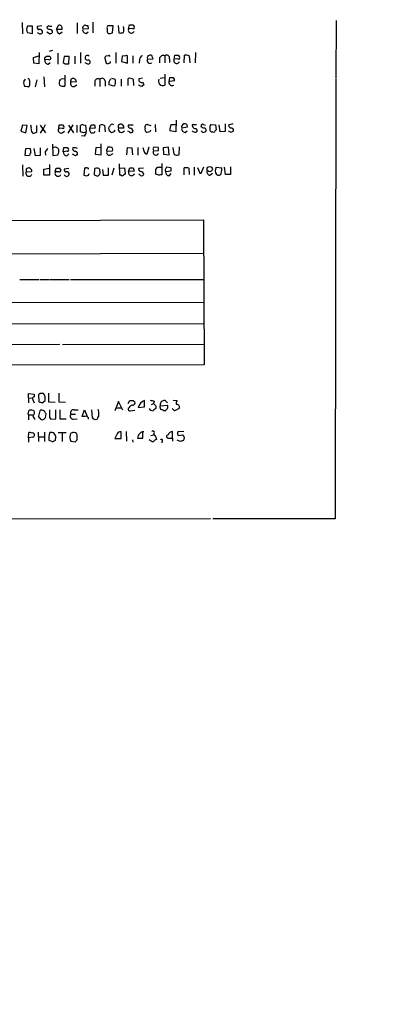
# Model space of a CAD drawing. Extents: x -341205 to 391439, y -228340 to 242167.
# Drawn here: x 976 to 1050, y 204235 to 204433 of the extents above; entities that cross this region are included whole.
import ezdxf

# ---------------------------------------------------------------- set-up
doc = ezdxf.new("R2010")
doc.units = 0
doc.header["$MEASUREMENT"] = 0
doc.layers.add('MAIN', color=5, linetype='CONTINUOUS')

msp = doc.modelspace()

# ---------------------------------------------------------------- linework, layer by layer
at = {"layer": 'MAIN'}
for p, q in [((976.5453, 204432.0941), (976.63, 204429.8081)), ((987.6367, 204432.0094), (987.6367, 204429.8927)), ((990.7693, 204432.1787), (990.7693, 204429.9774)), ((1039.7067, 204432.5174), (1039.622, 204420.8334)), ((978.662, 204431.3321), (977.646, 204431.3321)), ((977.646, 204430.0621), (978.662, 204429.8927)), ((978.662, 204429.8927), (978.662, 204431.3321)), ((980.5247, 204431.4167), (979.5933, 204431.2474)), ((981.964, 204431.4167), (981.5407, 204431.1627)), ((982.0487, 204429.8081), (981.5407, 204430.1467)), ((983.8267, 204431.5014), (983.488, 204430.7394)), ((983.488, 204430.7394), (984.5887, 204430.7394)), ((984.0807, 204429.8081), (984.5887, 204430.2314)), ((989.838, 204430.8241), (988.7373, 204430.7394)), ((989.4147, 204429.8927), (989.838, 204430.2314)), ((989.7533, 204431.5014), (989.838, 204430.8241)), ((993.648, 204430.2314), (993.7327, 204430.0621)), ((994.8333, 204431.4167), (993.8173, 204431.4167)), ((994.2407, 204429.8927), (994.7487, 204429.9774)), ((994.7487, 204429.9774), (994.8333, 204431.4167)), ((995.8493, 204431.5014), (996.0187, 204429.9774)), ((997.966, 204430.8241), (998.1353, 204431.5861)), ((998.728, 204430.9087), (997.966, 204430.8241)), ((998.8127, 204431.5861), (999.0667, 204431.2474)), ((980.0167, 204426.0827), (979.932, 204423.7967)), ((982.0487, 204426.3367), (982.726, 204426.5061)), ((983.742, 204425.9134), (983.742, 204423.7121)), ((988.314, 204426.0827), (988.314, 204423.8814)), ((995.426, 204426.0827), (995.426, 204423.8814)), ((1011.428, 204426.0827), (1011.3433, 204423.9661)), ((978.8313, 204425.0667), (979.932, 204425.4054)), ((978.916, 204423.8814), (978.8313, 204425.0667)), ((979.932, 204423.7967), (978.916, 204423.8814)), ((981.1173, 204425.0667), (981.456, 204425.3207)), ((981.8793, 204424.6434), (981.1173, 204424.5587)), ((981.7947, 204423.7121), (982.218, 204424.0507)), ((982.1333, 204425.3207), (982.3027, 204424.8974)), ((985.012, 204425.2361), (984.8427, 204424.0507)), ((986.028, 204425.2361), (985.012, 204425.2361)), ((985.6047, 204423.7967), (985.9433, 204423.7967)), ((985.9433, 204423.7967), (986.028, 204425.2361)), ((987.1287, 204425.3207), (987.1287, 204423.7967)), ((989.1607, 204424.0507), (989.838, 204423.7121)), ((993.2247, 204424.6434), (993.4787, 204423.8814)), ((993.902, 204425.4054), (993.394, 204425.3207)), ((996.696, 204425.3207), (996.5267, 204424.2201)), ((996.5267, 204424.2201), (997.712, 204423.8814)), ((997.3733, 204425.4054), (996.696, 204425.3207)), ((997.712, 204423.8814), (997.712, 204425.0667)), ((998.8127, 204425.4054), (998.8127, 204423.8814)), ((1000.1673, 204424.6434), (1000.0827, 204423.8814)), ((1001.776, 204424.7281), (1002.8767, 204424.8127)), ((1004.1467, 204424.8127), (1004.1467, 204423.9661)), ((1005.2473, 204425.4054), (1005.2473, 204423.9661)), ((1006.1787, 204424.8127), (1006.1787, 204424.0507)), ((1007.11, 204424.7281), (1007.2793, 204425.4901)), ((1007.872, 204424.8127), (1007.11, 204424.7281)), ((1007.9567, 204425.4901), (1008.2107, 204425.1514)), ((1009.142, 204423.9661), (1009.2267, 204425.4901)), ((1010.158, 204425.4054), (1010.2427, 204423.9661)), ((976.884, 204420.2407), (977.2227, 204420.6641)), ((978.0693, 204420.4101), (978.0693, 204419.4787)), ((979.5087, 204420.5794), (979.17, 204419.1401)), ((980.948, 204421.1721), (981.0327, 204419.1401)), ((984.4193, 204420.8334), (985.1813, 204420.7487)), ((985.1813, 204421.5107), (985.1813, 204419.3094)), ((987.4673, 204420.1561), (986.3667, 204420.0714)), ((986.536, 204420.7487), (986.6207, 204420.8334)), ((991.1927, 204420.3254), (991.1927, 204419.3094)), ((992.2087, 204420.6641), (992.2087, 204419.2247)), ((993.2247, 204420.3254), (993.2247, 204419.3094)), ((994.4947, 204420.9181), (995.2567, 204420.6641)), ((996.442, 204420.6641), (996.442, 204419.3094)), ((997.8813, 204419.3941), (997.8813, 204420.8334)), ((998.8973, 204420.6641), (998.982, 204419.3941)), ((1000.76, 204420.9181), (999.998, 204420.7487)), ((1000.8447, 204420.0714), (1001.014, 204419.4787)), ((1004.316, 204420.9181), (1005.2473, 204421.0027)), ((1005.2473, 204421.6801), (1005.2473, 204419.4787)), ((1006.094, 204420.2407), (1006.2633, 204421.0027)), ((1007.1947, 204420.3254), (1006.094, 204420.2407)), ((1039.622, 204420.6641), (1039.4527, 204332.2721)), ((977.7307, 204419.1401), (977.138, 204419.2247)), ((987.044, 204419.2247), (987.552, 204419.5634)), ((995.0027, 204419.3094), (994.0713, 204419.5634)), ((995.2567, 204419.5634), (995.0027, 204419.3094)), ((1000.0827, 204419.3941), (999.998, 204419.5634)), ((1007.5333, 204412.4514), (1007.4487, 204410.0807)), ((976.63, 204411.4354), (976.2913, 204410.2501)), ((976.2913, 204410.2501), (977.3073, 204409.9114)), ((977.5613, 204411.3507), (976.63, 204411.4354)), ((977.3073, 204409.9114), (977.5613, 204411.3507)), ((979.5087, 204410.0807), (979.5087, 204411.3507)), ((980.186, 204411.4354), (981.2867, 204409.9114)), ((980.2707, 204409.8267), (980.7787, 204410.6734)), ((981.202, 204411.5201), (980.7787, 204410.6734)), ((983.9113, 204410.7581), (983.996, 204411.5201)), ((984.5887, 204410.8427), (983.9113, 204410.7581)), ((984.5887, 204409.9114), (985.0967, 204410.2501)), ((984.6733, 204411.5201), (984.9273, 204411.1814)), ((986.79, 204411.5201), (985.774, 204409.8267)), ((985.8587, 204411.4354), (986.8747, 204409.9114)), ((987.552, 204411.4354), (987.552, 204409.9961)), ((988.314, 204410.0807), (988.314, 204411.3507)), ((988.9067, 204409.9114), (988.314, 204410.0807)), ((988.822, 204411.5201), (989.33, 204411.4354)), ((989.33, 204411.4354), (989.4147, 204410.0807)), ((990.1767, 204410.7581), (990.4307, 204411.5201)), ((991.2773, 204410.8427), (990.1767, 204410.7581)), ((991.108, 204411.5201), (991.2773, 204410.8427)), ((992.124, 204410.0807), (992.2087, 204411.4354)), ((993.14, 204411.3507), (993.2247, 204410.0807)), ((994.156, 204410.2501), (993.9867, 204410.9274)), ((995.0027, 204410.0807), (994.4947, 204409.9114)), ((997.0347, 204410.8427), (995.934, 204410.8427)), ((998.1353, 204410.0807), (997.7967, 204410.2501)), ((998.8973, 204411.4354), (997.8813, 204411.4354)), ((1001.268, 204410.8427), (1001.268, 204411.2661)), ((1002.1993, 204410.0807), (1001.6913, 204409.9961)), ((1001.776, 204411.6047), (1002.4533, 204411.3507)), ((1003.3, 204411.6047), (1003.3847, 204410.0807)), ((1007.4487, 204410.0807), (1006.2633, 204410.3347)), ((1006.5173, 204411.6047), (1007.4487, 204411.6047)), ((1009.7347, 204411.0121), (1008.634, 204410.8427)), ((1009.3113, 204409.9961), (1009.7347, 204410.3347)), ((1009.65, 204411.6047), (1009.7347, 204411.0121)), ((1011.5973, 204411.5201), (1010.7507, 204411.5201)), ((1011.5127, 204410.7581), (1011.7667, 204410.2501)), ((1012.952, 204410.8427), (1012.5287, 204411.0967)), ((1012.8673, 204409.9961), (1013.3753, 204410.0807)), ((1013.0367, 204411.6047), (1013.3753, 204411.4354)), ((1014.476, 204411.6047), (1015.4073, 204411.5201)), ((1015.0687, 204409.9961), (1014.73, 204410.0807)), ((1015.4073, 204411.5201), (1015.5767, 204410.5041)), ((1016.3387, 204410.0807), (1016.1693, 204411.5201)), ((1017.3547, 204410.1654), (1016.3387, 204410.0807)), ((1017.3547, 204411.6894), (1017.3547, 204410.1654)), ((1018.8787, 204411.6894), (1018.032, 204411.4354)), ((989.076, 204409.2341), (988.4833, 204409.3187)), ((977.2227, 204406.6941), (977.138, 204405.4241)), ((978.154, 204406.7787), (977.2227, 204406.6941)), ((979.2547, 204405.2547), (979.0007, 204406.7787)), ((980.186, 204406.8634), (980.186, 204405.3394)), ((981.202, 204406.1014), (981.2867, 204405.4241)), ((982.6413, 204407.6254), (982.726, 204405.3394)), ((984.8427, 204406.1014), (984.9273, 204406.9481)), ((985.6047, 204406.1861), (984.8427, 204406.1014)), ((985.6047, 204406.9481), (985.8587, 204406.6094)), ((986.79, 204406.8634), (986.7053, 204406.6941)), ((991.362, 204406.8634), (991.2773, 204405.5934)), ((992.378, 204406.9481), (991.362, 204406.8634)), ((992.4627, 204405.5087), (992.4627, 204407.7101)), ((993.648, 204406.1861), (994.7487, 204406.2707)), ((994.2407, 204407.0327), (993.8173, 204407.0327)), ((997.6273, 204405.5087), (997.712, 204406.9481)), ((997.712, 204406.9481), (998.6433, 204406.8634)), ((998.6433, 204406.8634), (998.728, 204405.5087)), ((999.8287, 204406.9481), (999.8287, 204405.4241)), ((1002.03, 204407.0327), (1001.6067, 204405.5934)), ((1002.8767, 204406.5247), (1002.9613, 204406.2707)), ((1002.9613, 204406.2707), (1003.9773, 204406.3554)), ((1003.8927, 204406.9481), (1003.1307, 204407.0327)), ((1006.0093, 204407.0327), (1004.9087, 204406.8634)), ((1004.9087, 204406.8634), (1004.9933, 204405.5934)), ((1006.094, 204405.5087), (1006.0093, 204407.0327)), ((1007.11, 204405.5934), (1006.9407, 204406.9481)), ((1008.126, 204407.1174), (1008.0413, 204405.5087)), ((977.138, 204405.4241), (978.0693, 204405.3394)), ((980.186, 204405.3394), (979.2547, 204405.2547)), ((982.726, 204405.3394), (983.742, 204405.5087)), ((985.52, 204405.2547), (985.9433, 204405.6781)), ((987.298, 204405.2547), (986.7053, 204405.5934)), ((991.2773, 204405.5934), (992.4627, 204405.5087)), ((994.2407, 204405.4241), (994.8333, 204405.7627)), ((1004.9933, 204405.5934), (1006.094, 204405.5087)), ((976.63, 204403.4767), (976.7147, 204401.1907)), ((977.392, 204402.6301), (977.392, 204402.0374)), ((977.392, 204402.0374), (978.4927, 204402.1221)), ((980.948, 204402.6301), (982.0487, 204402.7994)), ((980.948, 204401.3601), (980.948, 204402.6301)), ((982.0487, 204403.5614), (982.0487, 204401.3601)), ((983.234, 204402.0374), (983.4033, 204402.7994)), ((983.996, 204402.0374), (983.234, 204402.0374)), ((983.996, 204402.8841), (984.3347, 204402.3761)), ((985.9433, 204402.7147), (985.012, 204402.6301)), ((989.076, 204402.7994), (988.9913, 204401.3601)), ((989.2453, 204402.7994), (989.076, 204402.7994)), ((991.108, 204402.7147), (991.0233, 204401.4447)), ((991.5313, 204402.7994), (991.108, 204402.7147)), ((992.7167, 204402.5454), (992.886, 204401.3601)), ((993.902, 204401.3601), (993.902, 204402.8841)), ((995.0027, 204402.7994), (994.5793, 204401.3601)), ((996.188, 204401.3601), (996.1033, 204403.6461)), ((996.2727, 204402.7994), (997.1193, 204402.8841)), ((997.1193, 204402.8841), (997.2887, 204401.6987)), ((997.966, 204402.1221), (998.22, 204402.8841)), ((999.0667, 204402.2067), (997.966, 204402.1221)), ((998.8973, 204402.8841), (999.0667, 204402.2067)), ((1000.9293, 204402.7994), (999.998, 204402.7147)), ((1004.1467, 204402.9687), (1004.57, 204402.9687)), ((1004.6547, 204403.7307), (1004.6547, 204401.4447)), ((1005.4167, 204402.1221), (1006.5173, 204402.2914)), ((1006.4327, 204402.8841), (1005.586, 204402.9687)), ((1009.142, 204401.4447), (1009.142, 204402.8841)), ((1010.0733, 204402.7994), (1010.158, 204401.5294)), ((1011.174, 204402.9687), (1011.174, 204401.3601)), ((1012.444, 204401.6141), (1011.8513, 204402.8841)), ((1013.0367, 204402.9687), (1012.444, 204401.6141)), ((1015.5767, 204402.9687), (1016.6773, 204402.8841)), ((1017.4393, 204401.5294), (1017.27, 204402.9687)), ((1018.4553, 204403.0534), (1018.4553, 204401.5294)), ((982.0487, 204401.3601), (980.948, 204401.3601)), ((989.9227, 204401.3601), (990.0073, 204401.6987)), ((991.7853, 204401.1907), (991.9547, 204401.3601)), ((992.886, 204401.3601), (993.902, 204401.3601)), ((996.442, 204401.3601), (996.188, 204401.3601)), ((1000.1673, 204401.5294), (999.998, 204401.6141)), ((1004.062, 204401.3601), (1003.4693, 204401.6141)), ((1006.094, 204401.2754), (1006.5173, 204401.6987)), ((1014.3067, 204401.3601), (1014.8147, 204401.7834)), ((1018.4553, 204401.5294), (1017.4393, 204401.5294)), ((878.332, 204391.9621), (1013.0367, 204392.3854)), ((1013.0367, 204392.3854), (1013.1213, 204363.2601)), ((1013.0367, 204385.6121), (878.2473, 204385.3581)), ((976.122, 204380.4474), (980.0167, 204380.4474)), ((980.186, 204380.4474), (982.0487, 204380.4474)), ((982.218, 204380.4474), (986.028, 204380.4474)), ((986.282, 204380.4474), (1013.0367, 204380.4474)), ((1013.0367, 204375.7907), (931.5873, 204375.7061)), ((878.1627, 204371.3034), (1013.1213, 204371.5574)), ((984.1653, 204367.3241), (879.094, 204366.8161)), ((984.6733, 204367.3241), (1013.1213, 204367.4087)), ((1013.1213, 204363.2601), (878.078, 204363.0061)), ((977.8153, 204356.6561), (977.8153, 204357.5027)), ((977.8153, 204357.5027), (979.0007, 204357.3334)), ((977.8153, 204356.6561), (977.8153, 204355.6401)), ((977.8153, 204356.6561), (978.662, 204356.5714)), ((979.0007, 204357.3334), (979.0007, 204356.8254)), ((980.186, 204357.5027), (979.8473, 204357.2487)), ((979.8473, 204357.2487), (979.932, 204355.8094)), ((981.202, 204356.9101), (980.8633, 204357.5027)), ((981.8793, 204357.5874), (981.8793, 204355.8094)), ((983.9113, 204357.5874), (983.9113, 204355.8094)), ((978.7467, 204356.2327), (979.0007, 204355.6401)), ((980.6093, 204355.6401), (981.202, 204356.0634)), ((981.8793, 204355.8094), (983.234, 204355.7247)), ((983.9113, 204355.8094), (985.266, 204355.7247)), ((995.934, 204355.8941), (995.172, 204354.0314)), ((995.426, 204354.6241), (996.5267, 204354.6241)), ((996.7807, 204354.1161), (995.934, 204355.8941)), ((997.8813, 204355.4707), (998.22, 204356.0634)), ((998.0507, 204354.6241), (997.8813, 204354.4547)), ((998.8973, 204356.0634), (999.236, 204355.8094)), ((999.9133, 204354.7087), (1001.1833, 204354.7934)), ((1001.1833, 204354.7934), (1001.1833, 204356.0634)), ((1002.538, 204355.3014), (1002.9613, 204355.4707)), ((1003.1307, 204355.9787), (1002.9613, 204355.4707)), ((1003.4693, 204354.9627), (1003.4693, 204354.4547)), ((1004.316, 204355.0474), (1005.7553, 204355.1321)), ((1004.316, 204354.7087), (1004.316, 204355.0474)), ((1005.332, 204356.0634), (1005.7553, 204355.6401)), ((1005.7553, 204354.4547), (1005.332, 204354.0314)), ((1007.1947, 204354.0314), (1006.6867, 204354.4547)), ((1006.9407, 204356.1481), (1007.7027, 204356.0634)), ((1008.126, 204354.4547), (1007.1947, 204354.0314)), ((977.8153, 204353.1847), (977.8153, 204352.1687)), ((977.8153, 204353.1847), (978.7467, 204353.1847)), ((980.1013, 204354.0314), (979.8473, 204352.9307)), ((981.2867, 204352.5921), (981.3713, 204353.4387)), ((982.0487, 204352.6767), (982.3027, 204352.3381)), ((983.3187, 204352.4227), (983.3187, 204354.2007)), ((984.1653, 204354.2007), (984.1653, 204352.4227)), ((986.3667, 204353.3541), (987.298, 204353.3541)), ((987.044, 204354.2007), (987.806, 204354.2007)), ((988.6527, 204352.8461), (989.076, 204354.2007)), ((989.1607, 204352.8461), (988.6527, 204352.8461)), ((989.076, 204354.2007), (989.6687, 204352.8461)), ((990.6847, 204352.5921), (990.6, 204354.2007)), ((991.7007, 204352.5921), (991.616, 204352.3381)), ((998.3047, 204354.0314), (999.236, 204354.1161)), ((982.3027, 204352.3381), (983.3187, 204352.4227)), ((984.1653, 204352.4227), (985.4353, 204352.4227)), ((986.8747, 204352.3381), (987.6367, 204352.4227)), ((977.8153, 204348.6127), (977.9, 204349.6287)), ((978.7467, 204348.6974), (977.8153, 204348.6127)), ((977.8153, 204348.6127), (977.8153, 204347.6814)), ((979.7627, 204349.7134), (979.8473, 204347.8507)), ((979.932, 204348.7821), (981.0327, 204348.7821)), ((981.0327, 204349.7134), (981.0327, 204347.8507)), ((983.8267, 204349.6287), (985.4353, 204349.6287)), ((984.5887, 204349.5441), (984.5887, 204347.8507)), ((986.79, 204349.6287), (986.282, 204349.4594)), ((987.6367, 204348.2741), (987.6367, 204349.2054)), ((995.68, 204349.3747), (995.172, 204348.4434)), ((996.442, 204348.4434), (996.442, 204349.7981)), ((997.458, 204349.8827), (997.5427, 204347.9354)), ((999.744, 204348.5281), (1000.8447, 204348.5281)), ((1000.8447, 204348.5281), (1000.8447, 204349.7981)), ((1002.4533, 204349.0361), (1002.9613, 204349.2054)), ((1003.4693, 204348.6974), (1003.554, 204348.2741)), ((1006.094, 204348.5281), (1006.7713, 204348.5281)), ((1006.7713, 204348.5281), (1006.7713, 204349.8827)), ((1006.7713, 204348.5281), (1006.7713, 204347.9354)), ((1009.0573, 204349.8827), (1007.872, 204349.7981)), ((1007.9567, 204349.0361), (1008.888, 204349.2054)), ((982.8107, 204347.6814), (981.964, 204348.1047)), ((986.1973, 204348.2741), (986.3667, 204347.9354)), ((986.3667, 204347.9354), (987.298, 204347.7661)), ((995.172, 204348.4434), (996.442, 204348.4434)), ((998.728, 204348.1894), (998.8127, 204347.6814)), ((1004.7393, 204347.9354), (1004.6547, 204347.5967)), ((1008.2953, 204347.8507), (1007.7027, 204348.1047)), ((1014.3913, 204332.2721), (474.0487, 204331.9334)), ((1039.4527, 204332.2721), (1014.8993, 204332.2721))]:
    msp.add_line(p, q, dxfattribs=at)
for centre, radius in [((-151790.9465, 52753.1828), 189413.5539), ((462.7033, 23346.2199), 181722.2289), ((271.7165, 42950.1538), 162004.249), ((554.3127, 23223.7919), 181722.2289), ((592.9488, 39789.6157), 165136.9317), ((674.4968, 83101.829), 121825.5651), ((379.6453, 23133.3679), 181722.2289), ((1014.273, 204402.6088), 0.5285)]:
    msp.add_circle(centre, radius, dxfattribs=at)
for centre, radius, start, end in [((978.7042, 204430.6971), 1.2341, 149.033059, 210.966941), ((980.0355, 204431.1157), 0.4614, 163.41494, 267.66472), ((980.186, 204430.4082), 0.6147, 214.266574, 325.733426), ((980.1249, 204430.095), 0.5701, 356.691381, 100.94133), ((982.1335, 204431.2474), 0.5988, 188.131456, 261.857718), ((982.3872, 204432.2633), 0.9465, 243.440363, 280.316217), ((982.1758, 204430.1892), 0.4825, 344.728219, 105.271781), ((981.9899, 204430.7636), 0.9573, 273.521453, 312.879217), ((984.4395, 204430.6907), 0.9527, 177.070024, 247.876971), ((984.0525, 204430.9652), 0.5818, 337.16348, 112.83652), ((989.4569, 204430.9088), 0.7393, 113.620945, 193.246733), ((989.4642, 204430.6266), 0.7356, 171.179222, 266.141365), ((989.5839, 204432.4313), 0.9452, 243.402419, 280.324365), ((993.9868, 204431.078), 0.3787, 116.585347, 206.551521), ((1162.9979, 204430.57), 169.3502, 179.885409, 180.114558), ((994.0714, 204430.2314), 0.3787, 206.558284, 296.558284), ((996.2728, 204432.3461), 2.3823, 263.877066, 286.514952), ((993.6567, 204430.6548), 3.3462, 349.79761, 10.200704), ((998.506, 204430.5476), 0.6067, 152.885872, 337.565407), ((998.474, 204600.936), 169.3502, 269.885409, 270.114592), ((998.8974, 204431.0781), 0.2394, 225, 45), ((981.844, 204424.4459), 0.7354, 171.176833, 266.156387), ((854.1173, 204424.8127), 127.0003, 359.885409, 0.114591), ((981.7947, 204594.6206), 169.3002, 269.885375, 270.114592), ((982.0487, 204424.841), 0.2602, 229.39393, 12.519254), ((985.393, 204424.4316), 0.6693, 214.689739, 288.440363), ((989.6742, 204424.9949), 0.4659, 44.365242, 290.581951), ((989.838, 204424.1354), 0.4233, 270, 90), ((993.8172, 204424.8551), 0.6292, 132.268789, 199.661787), ((993.7327, 204424.2199), 0.4232, 233.116564, 306.883436), ((994.029, 204425.2361), 0.2117, 0, 126.875312), ((994.029, 204424.1777), 0.2993, 261.875312, 8.143638), ((997.5427, 204425.2361), 0.2395, 314.983084, 135.016916), ((1000.9082, 204424.6786), 0.7418, 101.525044, 182.720065), ((1002.2755, 204424.4317), 0.5808, 149.315386, 306.712058), ((1002.2301, 204424.9744), 0.5166, 93.41791, 208.47503), ((1002.3686, 204425.1514), 0.3787, 26.558284, 116.558284), ((875.792, 204382.7167), 133.8753, 18.327124, 18.556307), ((1004.9459, 204424.6468), 0.8163, 68.331539, 168.272943), ((1005.6283, 204424.9759), 0.5741, 343.484297, 131.575527), ((1007.65, 204424.4516), 0.6067, 152.885872, 337.565407), ((1007.618, 204594.84), 169.3502, 269.885409, 270.114592), ((1008.0414, 204424.9821), 0.2394, 225, 45), ((1009.4383, 204422.6543), 2.8437, 75.33971, 94.267354), ((977.9931, 204419.9782), 1.1397, 166.684351, 221.38597), ((977.7731, 204420.4525), 0.2992, 351.85365, 98.14635), ((985.3504, 204419.9021), 1.3384, 145.298349, 198.441717), ((986.4937, 204420.2407), 0.2116, 126.859073, 233.124688), ((986.8856, 204419.7923), 0.5892, 151.725589, 285.592811), ((986.536, 204420.5371), 0.2116, 90, 216.875312), ((986.7779, 204420.1622), 0.6894, 359.493045, 103.181507), ((991.8277, 204420.1137), 0.6694, 55.308094, 161.562344), ((992.6562, 204420.3132), 0.5687, 1.229378, 141.898796), ((994.5128, 204420.2347), 0.4415, 103.463431, 179.221396), ((824.7713, 204419.9021), 169.3003, 359.885375, 0.114591), ((993.7749, 204420.1138), 1.5807, 339.622982, 20.37362), ((998.1777, 204419.479), 1.3865, 58.733619, 102.344134), ((1000.6149, 204420.652), 0.6244, 171.091294, 291.593533), ((1004.8543, 204420.271), 0.8844, 153.611671, 296.382526), ((1006.6942, 204420.0241), 0.6381, 160.156516, 301.26099), ((1006.602, 204590.3526), 169.3502, 269.885409, 270.114592), ((1006.5936, 204420.4862), 0.6223, 345.023504, 56.097982), ((977.7731, 204419.4363), 0.2992, 261.85365, 8.14635), ((984.8089, 204420.5506), 1.2959, 235.809599, 286.700938), ((957.9867, 204292.3094), 133.8753, 71.443693, 71.672876), ((1001.0563, 204418.9285), 0.5518, 94.396316, 147.536771), ((976.8431, 204410.8852), 1.5791, 352.29219, 20.390429), ((979.1064, 204410.4617), 0.7298, 163.13682, 240.470325), ((978.6618, 204411.3513), 1.527, 273.187323, 303.684864), ((984.3559, 204410.4195), 0.5589, 142.707702, 294.616187), ((984.3347, 204580.82), 169.3002, 269.885375, 270.114592), ((984.758, 204411.0121), 0.2394, 225.016916, 45), ((988.6527, 204411.1814), 0.3787, 63.441716, 153.441716), ((1031.4882, 204282.9887), 133.8752, 108.317001, 108.54617), ((988.4292, 204409.9839), 0.9902, 310.782042, 5.60984), ((990.7166, 204410.4816), 0.6066, 152.881567, 337.565407), ((990.7694, 204580.87), 169.3502, 269.885409, 270.114558), ((992.6046, 204410.6265), 0.9006, 53.524537, 116.078517), ((867.156, 204495.8314), 152.6261, 326.200547, 326.42973), ((909.6504, 204325.4058), 119.7487, 44.885409, 45.114591), ((994.7064, 204411.1389), 0.4829, 52.14271, 142.116691), ((1079.7723, 204367.9201), 94.6752, 153.327151, 153.556306), ((996.5165, 204411.1131), 0.6422, 130.047748, 204.901012), ((996.5432, 204410.6274), 0.6461, 160.535863, 333.066174), ((996.3189, 204410.918), 0.7198, 353.994744, 107.430481), ((998.3235, 204411.3037), 0.4614, 163.41494, 267.66472), ((998.4661, 204410.3914), 0.4538, 223.205349, 341.856539), ((998.1355, 204410.0809), 0.7804, 12.522437, 77.477563), ((1001.9453, 204410.6522), 0.7036, 164.290627, 248.83678), ((1001.7082, 204411.1561), 0.4537, 81.405541, 165.969882), ((1086.9789, 204367.8901), 94.6976, 153.31362, 153.542749), ((1008.2962, 204410.5885), 2.0487, 150.26275, 187.116344), ((1009.3537, 204411.012), 0.7393, 113.63204, 193.237414), ((1009.3606, 204410.7297), 0.7353, 171.160239, 266.155342), ((1009.2268, 204410.7591), 0.9456, 63.413271, 100.325982), ((1011.4279, 204411.4353), 0.6825, 172.862488, 277.137512), ((1011.047, 204410.3771), 0.2994, 188.143638, 278.121983), ((1011.3433, 204410.5041), 0.4937, 239.040224, 329.040224), ((1012.8673, 204411.2661), 0.3786, 63.421413, 206.578587), ((1097.3479, 204494.8153), 119.7133, 224.885409, 225.114592), ((1013.1035, 204410.4283), 0.4412, 308.023034, 110.081846), ((1015.5557, 204410.9274), 1.2746, 147.899792, 191.49507), ((1014.7488, 204410.5416), 0.4613, 163.399492, 267.664214), ((1142.2976, 204283.2752), 179.57, 134.885386, 135.114614), ((1019.1332, 204411.7744), 1.1522, 197.110772, 233.960562), ((1018.54, 204410.681), 0.6148, 214.281977, 325.718023), ((1018.5861, 204410.3956), 0.4658, 352.489062, 106.306943), ((979.0268, 204405.2798), 0.9594, 137.162672, 176.438195), ((977.1808, 204406.1439), 1.162, 349.497569, 33.115652), ((1150.7969, 204279.4282), 211.6803, 143.014185, 143.243346), ((983.234, 204406.2813), 0.7197, 19.766817, 126.024447), ((982.5569, 204406.2283), 1.3865, 328.733619, 12.344134), ((985.7258, 204406.1135), 0.8832, 180.785002, 256.52395), ((985.266, 204576.298), 169.3502, 269.885409, 270.114592), ((985.6611, 204406.4401), 0.2602, 257.480746, 40.589353), ((987.2981, 204406.7788), 0.5988, 188.131456, 261.857718), ((987.0996, 204405.1049), 1.7855, 69.623479, 99.985116), ((987.1286, 204405.5934), 0.5987, 351.867191, 81.867191), ((993.7749, 204406.3977), 0.2468, 149.02828, 239.048191), ((994.0578, 204405.8933), 0.5037, 144.454388, 291.296456), ((1120.6902, 204343.2788), 141.9905, 153.320375, 153.549558), ((994.2408, 204406.4824), 0.5503, 337.372926, 90.010412), ((1003.4024, 204407.2539), 2.5759, 186.817951, 206.577983), ((1001.6912, 204406.1859), 0.5985, 188.116564, 261.883436), ((1003.2011, 204406.68), 0.3597, 101.288063, 205.581835), ((1003.434, 204405.9744), 0.5579, 147.919501, 346.842977), ((1003.0461, 204406.5249), 0.9465, 349.683783, 26.559637), ((987.7636, 204404.9585), 0.5518, 94.396316, 147.536771), ((1007.6454, 204406.3183), 0.9012, 233.550995, 296.058953), ((977.932, 204401.7609), 0.6067, 152.885872, 337.565407), ((1019.8713, 204318.0698), 94.6305, 116.443636, 116.6729), ((977.9424, 204402.4185), 0.4357, 29.053327, 119.06482), ((978.1539, 204402.2914), 0.3787, 333.44848, 63.428183), ((983.774, 204401.7609), 0.6067, 152.885872, 337.565407), ((983.5728, 204403.7297), 0.9456, 259.674018, 296.58673), ((984.0383, 204402.3338), 0.2994, 261.878017, 8.121983), ((985.4541, 204402.4983), 0.4613, 163.399492, 267.664214), ((985.566, 204401.5902), 0.4659, 352.502859, 106.291687), ((989.4146, 204402.6725), 0.2117, 36.837414, 143.14635), ((989.711, 204402.6301), 0.2117, 0, 126.875312), ((991.7158, 204402.3397), 0.4953, 354.40337, 111.867995), ((991.4608, 204401.9951), 0.8045, 307.875608, 21.61228), ((998.5586, 204401.9104), 0.6213, 160.343074, 340.346176), ((998.5587, 204572.184), 169.3002, 269.885375, 270.114592), ((1000.4401, 204402.583), 0.4613, 163.411395, 267.664214), ((1000.252, 204401.3601), 0.7806, 12.526419, 77.473581), ((1004.062, 204402.2912), 0.6827, 82.873943, 150.239505), ((749.4693, 204402.1221), 254.0005, 359.885409, 0.114591), ((1005.5436, 204402.3337), 0.2468, 149.02828, 239.048191), ((1132.4589, 204339.2148), 141.9905, 153.320375, 153.549558), ((1006.1434, 204402.0092), 0.7354, 171.169134, 266.148614), ((1005.5861, 204402.4609), 0.9465, 349.683783, 26.559637), ((1009.3957, 204400.5108), 2.3868, 73.507232, 96.101609), ((1014.4268, 204402.0908), 0.7405, 164.282051, 260.666152), ((1016.5477, 204402.3036), 1.1769, 145.590262, 221.134632), ((1013.3296, 204402.5878), 3.3608, 346.151892, 5.057985), ((985.52, 204401.65), 0.5221, 193.35488, 346.64512), ((989.457, 204402.5022), 1.2334, 247.816446, 292.183554), ((1054.9092, 204591.8325), 200.8206, 251.450478, 251.679643), ((996.696, 204401.6986), 0.4232, 233.116564, 306.883436), ((1081.7568, 204316.867), 119.7133, 134.876948, 135.106165), ((1000.5907, 204401.7834), 0.4937, 210.959776, 329.034253), ((1004.4852, 204400.5135), 0.9465, 79.683783, 116.559637), ((1016.0544, 204401.9226), 0.556, 225.007287, 345.501381), ((978.9544, 204356.4944), 0.3342, 82.037181, 231.562485), ((980.5246, 204188.1528), 169.3502, 89.885409, 90.114558), ((769.502, 204356.4868), 211.7004, 359.885409, 0.114564), ((1022.5912, 204525.032), 174.5167, 255.851148, 256.080355), ((998.2059, 204354.356), 0.3393, 163.087238, 286.928918), ((998.8068, 204354.3216), 0.8143, 95.553068, 158.194671), ((998.5587, 204525.3633), 169.3002, 269.885375, 270.114592), ((998.7764, 204355.6249), 0.4952, 264.390726, 21.872304), ((1001.6052, 204354.3952), 1.7207, 104.192915, 169.50246), ((1002.8132, 204354.8145), 0.7857, 207.253168, 274.635856), ((1045.0621, 204567.7623), 215.8947, 258.571593, 258.80075), ((1003.8076, 204353.3546), 1.1509, 107.093579, 143.981411), ((1130.2152, 204482.2166), 179.6053, 224.885409, 225.114592), ((1005.1794, 204355.2168), 0.8799, 120.012228, 191.100489), ((1004.6406, 204354.61), 0.3393, 163.087238, 286.912762), ((1005.1625, 204355.1331), 0.9456, 79.674018, 116.586729), ((1005.1204, 204354.7934), 0.7196, 331.921424, 28.078576), ((1008.1876, 204355.6238), 0.6545, 137.805219, 209.510349), ((1007.638, 204354.7377), 0.5641, 329.889781, 92.031994), ((978.408, 204353.5234), 0.6826, 119.745922, 209.745922), ((978.323, 204351.742), 2.3876, 73.510381, 96.099568), ((978.1962, 204353.6928), 0.8729, 309.09959, 22.825375), ((980.3721, 204353.4198), 1.675, 193.971531, 224.136456), ((979.5511, 204352.4651), 0.5518, 4.396316, 57.536771), ((980.518, 204353.4497), 0.7155, 43.997695, 125.615867), ((980.6179, 204352.8548), 0.6225, 213.919801, 284.969361), ((896.35, 204479.4343), 152.6538, 303.578089, 303.807251), ((854.202, 204269.0427), 152.6261, 33.57027, 33.799453), ((1363.0484, 204353.4387), 381.0005, 179.885409, 180.114592), ((986.8746, 204352.9731), 0.6349, 143.124688, 270.009023), ((986.8856, 204353.6332), 0.5892, 74.404575, 208.274411), ((989.4062, 204352.3889), 0.519, 354.38278, 118.234203), ((991.3196, 204353.0856), 0.8041, 217.857486, 291.629402), ((991.4466, 204353.1001), 0.5681, 296.574073, 26.56054), ((989.5809, 204353.6077), 2.3873, 353.902053, 16.491663), ((1005.3916, 204354.9889), 0.9594, 227.162672, 266.438195), ((978.0695, 204348.6975), 0.9465, 63.440363, 100.316217), ((978.662, 204349.1526), 0.4265, 7.110023, 113.385554), ((978.6367, 204349.1376), 0.4537, 284.030118, 8.594459), ((984.1001, 204348.6388), 2.2019, 153.283666, 194.038137), ((982.3809, 204348.718), 0.9438, 353.593431, 105.209859), ((984.1639, 204348.1895), 0.9452, 153.402419, 190.324365), ((989.1639, 204348.6578), 2.9913, 164.456101, 187.369721), ((986.9805, 204348.9513), 0.7037, 21.167873, 105.707168), ((996.2827, 204349.1874), 0.6311, 75.380272, 162.736416), ((1001.022, 204348.4352), 1.2814, 126.936076, 175.842385), ((1000.8702, 204349.0952), 0.7175, 78.437913, 149.496397), ((1002.8476, 204349.6658), 0.3125, 291.334992, 136.037384), ((1172.5322, 204476.0299), 211.6503, 216.756638, 216.985832), ((1005.9367, 204348.8486), 0.357, 91.926262, 296.141603), ((1007.0818, 204348.6269), 1.2936, 103.888001, 153.43693), ((1008.404, 204349.4715), 0.6243, 148.453829, 224.227622), ((1008.3055, 204348.5681), 0.8634, 320.60227, 47.572306), ((983.2399, 204347.5788), 0.4413, 90.765975, 166.555777), ((860.4558, 204432.7028), 152.6538, 326.192749, 326.421911), ((1002.9473, 204348.8808), 1.0302, 216.080121, 270.778654), ((1003.8927, 204347.1734), 1.1516, 107.103826, 143.975919), ((1004.6003, 204348.0806), 0.201, 313.750255, 173.11535), ((1050.984, 204178.5855), 174.5653, 103.92564, 104.154823)]:
    msp.add_arc(centre, radius, start, end, dxfattribs=at)

doc.saveas('drawing.dxf')
